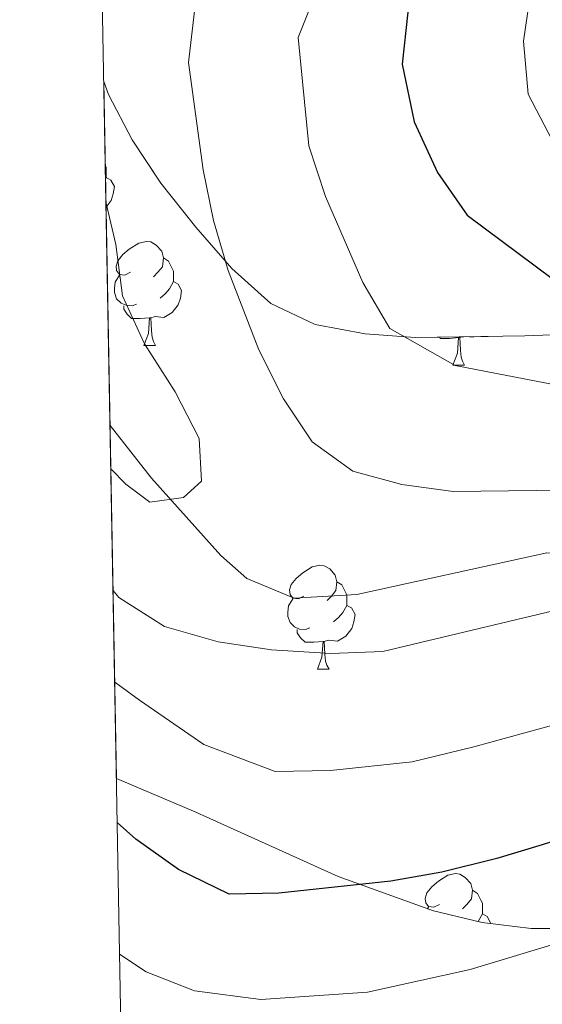
# Model space of a CAD drawing. Extents: x 622622 to 627131, y 789503 to 792555.
# Drawn here: x 623527 to 623577, y 791370 to 791465 of the extents above; entities that cross this region are included whole.
import ezdxf

# ---------------------------------------------------------------- set-up
doc = ezdxf.new("R2010")
doc.units = 0
doc.header["$MEASUREMENT"] = 0
doc.linetypes.add('DGN Style 3', pattern=[56.585466000000004, 40.41819, -16.167276])
for name, color, linetype in [('Nivel 11', 7, 'Continuous'), ('Nivel 35', 7, 'Continuous'), ('Nivel 36', 7, 'Continuous'), ('Nivel 4', 7, 'Continuous'), ('Nivel 49', 7, 'Continuous'), ('Nivel 5', 7, 'Continuous'), ('Nivel 57', 7, 'Continuous'), ('Nivel 61', 7, 'Continuous'), ('Nivel 63', 7, 'Continuous')]:
    doc.layers.add(name, color=color, linetype=linetype)
doc.linetypes.add('5zonar', pattern='A,-5,[1,dgnlstyle.shx,S=0.08,R=0,X=0,Y=0],-5', length=10)

msp = doc.modelspace()

# ---------------------------------------------------------------- linework, layer by layer
at = {"layer": 'Nivel 11', "color": 142, "linetype": 'DGN Style 3', "lineweight": 13}
msp.add_polyline3d([(623673.7420000001, 791441.8319999999, 220.586), (623669.2579999999, 791439.547, 220.219), (623651.497, 791430.3900000001, 219.811), (623643.578, 791426.2860000001, 219.258), (623639.247, 791423.9909999999, 218.568), (623622.182, 791414.7949999999, 214.585), (623616.629, 791412.1030000001, 213.945), (623611.673, 791410.994, 213.801), (623602.365, 791411.807, 213.613), (623577.3090000001, 791413.3289999999, 212.006), (623559.006, 791409.325, 212.006), (623552.977, 791408.953, 212.006), (623548.395, 791410.844, 211.924), (623545.889, 791413.0719999999, 211.834), (623539.21, 791420.5279999999, 211.353), (623535.227, 791425.6030000001, 210.619)], dxfattribs=at)
at = {"layer": 'Nivel 35', "color": 92, "linetype": '5zonar', "lineweight": 0, "ltscale": 0.5}
for points in [[(623534.6240000001, 791458.7390000001, 224.592), (623535.087, 791457.466, 224.592), (623537.3570000001, 791453.104, 224.592), (623540.131, 791448.95, 224.592), (623543.486, 791444.7069999999, 224.592), (623546.966, 791440.71, 224.7), (623550.73, 791437.362, 225.042), (623555.0050000001, 791435.3289999999, 225.623), (623559.794, 791434.4210000001, 226.637), (623564.611, 791434.061, 228.019), (623575.1780000001, 791434.227, 230.779), (623589.9569999999, 791434.781, 233.216), (623604.7609999999, 791435.9110000001, 235.49), (623616.263, 791437.6969999999, 237.099), (623621.0619999999, 791439.0989999999, 237.692), (623625.6939999999, 791440.9880000001, 238.288), (623630.0819999999, 791443.392, 238.949), (623634.554, 791446.635, 239.788), (623638.264, 791449.925, 240.629), (623645.229, 791456.9040000001, 242.635), (623652.362, 791463.389, 245.213), (623675.588, 791478.6680000001, 254.494)], [(623675.842, 791395.284, 254.231), (623671.048, 791394.1329999999, 252.957), (623666.4880000001, 791393.1370000001, 252.142), (623661.5560000001, 791392.314, 251.781), (623646.676, 791389.8090000001, 252.267), (623641.828, 791388.6810000001, 252.108), (623612.821, 791379.577, 246.761), (623580.6499999999, 791377.152, 240.059), (623575.817, 791377.128, 238.987), (623571.0719999999, 791377.7220000001, 237.825), (623566.3970000001, 791378.827, 236.601), (623557.1939999999, 791382.1510000001, 234.078), (623543.506, 791388.331, 230.522), (623535.8459999999, 791391.585, 229.026)]]:
    msp.add_polyline3d(points, dxfattribs=at)
at = {"layer": 'Nivel 36', "color": 92, "linetype": 'Continuous', "lineweight": 0, "flags": 128}
for points in [[(623534.771, 791450.659), (623534.8530000001, 791450.4950000001), (623534.8530000001, 791449.915), (623534.8530000001, 791449.49), (623534.794, 791449.381)], [(623534.8530000001, 791449.49), (623535.308, 791449.24), (623535.6529999999, 791448.625), (623535.5430000001, 791447.8999999999), (623535.3330000001, 791447.26), (623534.844, 791446.642)], [(623537.193, 791440.355), (623536.663, 791440.0900000001), (623536.1329999999, 791440.145), (623535.868, 791440.5150000001), (623535.8130000001, 791440.94), (623535.973, 791441.46), (623536.453, 791442.0549999999), (623537.088, 791442.585), (623537.9880000001, 791443.1699999999), (623538.733, 791443.3300000001), (623539.158, 791443.2749999999), (623539.6880000001, 791442.96), (623540.2180000001, 791442.375), (623540.378, 791441.7350000001), (623540.2679999999, 791440.885), (623539.8430000001, 791440.355), (623539.423, 791439.9299999999)], [(623540.378, 791441.7350000001), (623540.8530000001, 791441.4199999999), (623541.1680000001, 791440.78), (623541.328, 791440.46), (623541.328, 791439.8800000001), (623541.328, 791439.4550000001), (623540.9580000001, 791438.7650000001), (623540.538, 791438.2849999999), (623540.058, 791437.865)], [(623537.7779999999, 791437.2749999999), (623537.3530000001, 791437.115), (623536.7679999999, 791437.175), (623536.2930000001, 791437.385), (623535.868, 791437.81), (623535.6529999999, 791438.395), (623535.6529999999, 791438.815), (623535.7080000001, 791439.3999999999), (623536.1329999999, 791440.0900000001)], [(623541.328, 791439.4550000001), (623541.783, 791439.2050000001), (623542.128, 791438.5900000001), (623542.0179999999, 791437.865), (623541.808, 791437.2250000001), (623541.223, 791436.4850000001), (623540.4280000001, 791436.0050000001), (623539.578, 791436.1100000001), (623539.148, 791435.98)], [(623539.038, 791435.98), (623538.148, 791435.895), (623537.3030000001, 791435.895), (623536.878, 791436.325), (623536.558, 791436.8), (623536.558, 791437.115)], [(623538.493, 791433.2949999999), (623538.9280000001, 791434.4550000001), (623539.038, 791435.98), (623539.148, 791435.98), (623539.183, 791435.395), (623539.2180000001, 791434.71), (623539.288, 791434.095), (623539.4029999999, 791433.6950000001), (623539.618, 791433.2949999999)], [(623568.81, 791434.075), (623567.9199999999, 791433.99), (623567.075, 791433.99), (623566.9680000001, 791434.098)], [(623568.2649999999, 791431.3900000001), (623568.7, 791432.55), (623568.81, 791434.075), (623568.9199999999, 791434.075), (623568.9550000001, 791433.49), (623568.99, 791432.8049999999), (623569.06, 791432.19), (623569.175, 791431.79), (623569.3899999999, 791431.3900000001)], [(623569.1070000001, 791434.132), (623568.9199999999, 791434.075)], [(623570.283, 791434.1499999999), (623570.2, 791434.1000000001), (623569.8500000001, 791434.1429999999)], [(623538.493, 791433.2949999999), (623539.618, 791433.2949999999)], [(623568.2649999999, 791431.3900000001), (623569.3899999999, 791431.3900000001)], [(623553.906, 791409.1670000001), (623553.3759999999, 791408.902), (623552.8459999999, 791408.9569999999), (623552.581, 791409.327), (623552.5260000001, 791409.7520000001), (623552.686, 791410.2720000001), (623553.166, 791410.8670000001), (623553.801, 791411.3970000001), (623554.7010000001, 791411.9820000001), (623555.446, 791412.142), (623555.871, 791412.087), (623556.4010000001, 791411.7720000001), (623556.9310000001, 791411.1869999999), (623557.091, 791410.547), (623556.9809999999, 791409.6969999999), (623556.5560000001, 791409.1670000001), (623556.1359999999, 791408.7420000001)], [(623557.091, 791410.547), (623557.5660000001, 791410.2320000001), (623557.881, 791409.592), (623558.041, 791409.2720000001), (623558.041, 791408.692), (623558.041, 791408.267), (623557.6710000001, 791407.577), (623557.2509999999, 791407.0970000001), (623556.771, 791406.6769999999)], [(623554.4909999999, 791406.087), (623554.0660000001, 791405.9269999999), (623553.4809999999, 791405.987), (623553.006, 791406.1969999999), (623552.581, 791406.622), (623552.3659999999, 791407.2069999999), (623552.3659999999, 791407.6270000001), (623552.4210000001, 791408.212), (623552.8459999999, 791408.902)], [(623558.041, 791408.267), (623558.496, 791408.017), (623558.841, 791407.402), (623558.7309999999, 791406.6769999999), (623558.521, 791406.037), (623557.936, 791405.297), (623557.1410000001, 791404.817), (623556.291, 791404.922), (623555.861, 791404.7920000001)], [(623555.7509999999, 791404.7920000001), (623554.861, 791404.7069999999), (623554.0160000001, 791404.7069999999), (623553.591, 791405.1370000001), (623553.271, 791405.612), (623553.271, 791405.9269999999)], [(623555.206, 791402.1070000001), (623555.6410000001, 791403.267), (623555.7509999999, 791404.7920000001), (623555.861, 791404.7920000001), (623555.896, 791404.2069999999), (623555.9310000001, 791403.5220000001), (623556.0009999999, 791402.9070000001), (623556.1159999999, 791402.507), (623556.331, 791402.1070000001)], [(623555.206, 791402.1070000001), (623556.331, 791402.1070000001)], [(623566.9650000001, 791379.4580000001), (623566.435, 791379.193), (623565.905, 791379.2479999999), (623565.6399999999, 791379.618), (623565.585, 791380.0430000001), (623565.7450000001, 791380.5630000001), (623566.2250000001, 791381.158), (623566.8600000001, 791381.6880000001), (623567.76, 791382.273), (623568.5050000001, 791382.433), (623568.9299999999, 791382.378), (623569.46, 791382.0630000001), (623569.99, 791381.4780000001), (623570.1499999999, 791380.838), (623570.04, 791379.9880000001), (623569.615, 791379.4580000001), (623569.1950000001, 791379.033)], [(623570.1499999999, 791380.838), (623570.625, 791380.523), (623570.94, 791379.8829999999), (623571.1000000001, 791379.5630000001), (623571.1000000001, 791378.983), (623571.1000000001, 791378.558), (623570.73, 791377.868), (623570.683, 791377.814)], [(623565.81, 791379.0390000001), (623565.905, 791379.193)], [(623571.1000000001, 791378.558), (623571.5549999999, 791378.308), (623571.8999999999, 791377.693), (623571.889, 791377.6200000001)]]:
    msp.add_lwpolyline(points, dxfattribs=at)
at = {"layer": 'Nivel 4', "color": 25, "linetype": 'Continuous', "lineweight": 30, "elevation": 225, "flags": 128}
for points in [[(623563.913, 791465.396), (623563.379, 791460.415), (623564.541, 791454.8489999999), (623566.791, 791449.967), (623569.635, 791445.8530000001), (623577.94, 791439.6499999999), (623578.4850000001, 791439.358)], [(623681.837, 791440.79), (623673.131, 791435.003), (623665.524, 791428.233), (623659.033, 791420.469), (623647.9890000001, 791409.9820000001), (623643.4820000001, 791406.9909999999), (623633.845, 791401.9809999999), (623629.2609999999, 791399.78), (623624.496, 791398.2660000001), (623614.217, 791395.517), (623598.4040000001, 791392.0549999999), (623576.8489999999, 791385.212), (623572.5090000001, 791383.872), (623567.1939999999, 791382.575), (623562.271, 791381.7080000001), (623551.486, 791380.534), (623546.7, 791380.446), (623541.838, 791382.8160000001), (623537.7250000001, 791385.733), (623535.923, 791387.3470000001)]]:
    msp.add_lwpolyline(points, dxfattribs=at)
at = {"layer": 'Nivel 49', "color": 19, "linetype": 'Continuous', "lineweight": 0, "extrusion": (-0.001198491698616067, 0.06586212072738412, 0.9978280135729504), "elevation": 51603.95413732188, "flags": 128}
msp.add_lwpolyline([(-637831.1890973065, -778206.945895991), (-637831.1890973065, -778274.2572126919)], dxfattribs=at)
at = {"layer": 'Nivel 5', "color": 25, "linetype": 'Continuous', "lineweight": 0, "flags": 128}
for points, elevation in [([(623576.577, 791472.9610000001), (623575.071, 791462.618), (623575.5290000001, 791457.5150000001), (623577.8119999999, 791453.068), (623581.4169999999, 791448.7320000001), (623585.4510000001, 791445.783), (623589.902, 791443.1769999999), (623594.97, 791440.754), (623600.1200000001, 791438.7479999999), (623605.0700000001, 791438.051), (623611.131, 791437.801), (623616.3260000001, 791437.807), (623621.3019999999, 791438.3019999999), (623626.892, 791439.55), (623636.3360000001, 791443.4380000001), (623645.348, 791447.7139999999), (623659.355, 791455.04), (623673.5490000001, 791460.8929999999), (623678.8330000001, 791462.1780000001)], 230), ([(623578.1140000001, 791429.5009999999), (623568.486, 791431.389), (623562.173, 791434.9310000001), (623559.5959999999, 791439.3630000001), (623555.994, 791447.6470000001), (623554.378, 791452.5360000001), (623553.3700000001, 791462.969), (623556.2050000001, 791470.121)], 220), ([(623581.619, 791419.3870000001), (623568.2890000001, 791419.2509999999), (623563.3330000001, 791419.9180000001), (623558.6130000001, 791421.2050000001), (623554.712, 791424.0090000001), (623551.9480000001, 791428.1740000001), (623549.558, 791432.8729999999), (623546.6130000001, 791440.5349999999), (623545.1980000001, 791445.328), (623544.216, 791450.223), (623542.7949999999, 791460.5530000001), (623543.361, 791465.523)], 215), ([(623535.3030000001, 791421.4099999999), (623536.753, 791419.9450000001), (623539.068, 791418.2010000001), (623542.3019999999, 791418.6429999999), (623544.0279999999, 791420.237), (623543.8160000001, 791424.342), (623541.504, 791428.8260000001), (623538.5619999999, 791433.4709999999), (623536.422, 791438.071), (623535.773, 791443.0290000001), (623534.8360000001, 791447.132)], 210), ([(623674.2820000001, 791426.6840000001), (623667.013, 791419.3589999999), (623657.497, 791405.8870000001), (623653.8119999999, 791401.4610000001), (623649.8759999999, 791397.7110000001), (623645.6669999999, 791395.0160000001), (623641.186, 791392.79), (623635.5279999999, 791391.074), (623615.565, 791387.686), (623610.5860000001, 791386.3640000001), (623595.2180000001, 791381.7720000001), (623579.4990000001, 791376.0889999999), (623569.925, 791373.2), (623560.041, 791371.0190000001), (623549.7590000001, 791370.298), (623543.3670000001, 791371.146), (623538.6969999999, 791372.962), (623536.1540000001, 791374.663)], 230), ([(623535.517, 791409.69), (623536.064, 791409.0260000001), (623540.462, 791406.217), (623545.6540000001, 791404.7620000001), (623550.7930000001, 791403.99), (623556.506, 791403.6300000001), (623561.504, 791403.8289999999), (623580.0660000001, 791408.2579999999)], 215), ([(623535.6769999999, 791400.881), (623538.0590000001, 791399.142), (623544.2590000001, 791394.861), (623551.139, 791392.2620000001), (623556.4809999999, 791392.352), (623564.3489999999, 791393.202), (623570.288, 791394.6329999999), (623578.476, 791396.872)], 220)]:
    msp.add_lwpolyline(points, dxfattribs=dict(at, elevation=elevation))
at = {"layer": 'Nivel 57', "color": 92, "linetype": 'DGN Style 3', "lineweight": 0, "flags": 128}
msp.add_lwpolyline([(624487.577, 791207.362), (624482.4510000001, 791208.7039999999), (624474.8630000001, 791209.943), (624469.9890000001, 791210.253), (624465.087, 791209.9990000001), (624432.1030000001, 791205.196), (624412.2039999999, 791204.371), (624402.3019999999, 791203.504), (624397.706, 791201.645), (624393.652, 791198.669), (624389.483, 791196.102), (624378.5120000001, 791192.004), (624373.622, 791190.834), (624368.7050000001, 791190.3319999999), (624363.8319999999, 791190.7209999999), (624359.0760000001, 791192.226), (624357.4439999999, 791193.0760000001), (624352.2930000001, 791196.862), (624348.533, 791201.3289999999), (624348.432, 791204.9780000001), (624351.8049999999, 791207.675), (624357.0860000001, 791210.9199999999), (624365.656, 791215.9450000001), (624378.5349999999, 791223.388), (624386.8630000001, 791228.4809999999), (624393.756, 791234.375), (624397.71, 791237.139), (624412.5160000001, 791244.456), (624431.1030000001, 791253.4010000001), (624435.213, 791254.6059999999), (624449.8659999999, 791255.7380000001), (624465.6669999999, 791258.368), (624472.4269999999, 791259.888), (624477.1540000001, 791261.4240000001), (624486.227, 791265.504), (624496.2320000001, 791271.047), (624500.158, 791273.7990000001), (624511.175, 791282.8770000001), (624515.4070000001, 791285.642), (624518.5290000001, 791287.3260000001), (624523.132, 791289.473), (624532.4469999999, 791292.837), (624537.128, 791294.1470000001), (624544.6499999999, 791295.7390000001), (624549.4280000001, 791295.4040000001), (624554.176, 791292.935), (624557.05, 791289.1640000001), (624557.5930000001, 791284.574), (624555.1969999999, 791280.5689999999), (624547.5160000001, 791273.138), (624544.949, 791268.743), (624542.665, 791260.3759999999), (624541.77, 791255.452), (624541.436, 791250.507), (624541.852, 791241.1710000001), (624543.03, 791236.2690000001), (624548.513, 791222.1130000001), (624553.382, 791209.078), (624557.453, 791200.1000000001), (624560.0889999999, 791195.7579999999), (624562.1769999999, 791194.0160000001), (624567.3970000001, 791193.557), (624572.422, 791195.3659999999), (624576.648, 791198.6059999999), (624579.406, 791202.6470000001), (624580.193, 791204.619), (624581.425, 791209.672), (624581.5279999999, 791214.7450000001), (624580.352, 791219.5320000001), (624575.682, 791229.355), (624570.281, 791243.3770000001), (624565.2919999999, 791257.49), (624563.591, 791262.2650000001), (624562.24, 791267.25), (624562.1570000001, 791272.2), (624564.2390000001, 791276.9280000001), (624567.686, 791280.983), (624571.5220000001, 791284.5819999999), (624575.577, 791287.6130000001), (624579.8219999999, 791290.1470000001), (624584.2280000001, 791292.2550000001), (624593.4070000001, 791295.4820000001), (624602.879, 791297.868), (624618.2679999999, 791301.118), (624642.185, 791303.6810000001), (624651.683, 791305.0590000001), (624667.4029999999, 791308.993), (624680.719, 791313.537), (624689.4580000001, 791317.692), (624693.8219999999, 791320.2450000001), (624701.869, 791325.9099999999), (624709.8700000001, 791333.0079999999), (624713.1300000001, 791336.7550000001), (624715.6429999999, 791340.5490000001), (624717.219, 791344.328), (624716.284, 791348.5789999999), (624712.5190000001, 791352.014), (624710.747, 791352.3630000001), (624706.435, 791352.8400000001), (624702.119, 791352.8910000001), (624684.598, 791351.456), (624680.1000000001, 791351.3400000001), (624659.5460000001, 791351.6329999999), (624645.8160000001, 791351.8030000001), (624641.169, 791351.827), (624636.993, 791351.703), (624632.1059999999, 791350.99), (624624.531, 791348.5730000001), (624619.8870000001, 791346.6130000001), (624601.7450000001, 791337.6300000001), (624592.8910000001, 791333.9580000001), (624590.658, 791333.1869999999), (624582.8300000001, 791330.4170000001), (624578.7209999999, 791329.122), (624570.723, 791327.2320000001), (624555.908, 791324.6470000001), (624546.3330000001, 791322.577), (624540.693, 791320.7679999999), (624536.4979999999, 791318.8840000001), (624528.2949999999, 791314.0420000001), (624516.2860000001, 791305.7690000001), (624513.642, 791303.744), (624510.02, 791300.3260000001), (624502.8759999999, 791293.121), (624498.976, 791290.047), (624494.605, 791287.804), (624492.135, 791287.176), (624487.244, 791287.0619999999), (624482.2860000001, 791287.548), (624477.3829999999, 791288.129), (624462.5050000001, 791290.429), (624457.5660000001, 791290.926), (624451.4839999999, 791291.2380000001), (624446.618, 791291.101), (624441.925, 791290.3049999999), (624437.507, 791288.5630000001), (624423.4180000001, 791279.837), (624412.2520000001, 791273.473), (624405.952, 791269.898), (624401.79, 791267.524), (624393.5460000001, 791263.267), (624389.4169999999, 791261.6159999999), (624385.7949999999, 791262.4029999999), (624381.5419999999, 791265.993), (624379.4380000001, 791269.031), (624379.27, 791273.1980000001), (624381.2409999999, 791277.5530000001), (624384.69, 791281.8800000001), (624388.956, 791285.9639999999), (624393.3759999999, 791289.591), (624396.267, 791291.717), (624400.561, 791294.4240000001), (624404.9240000001, 791296.629), (624409.4099999999, 791298.3570000001), (624413.7280000001, 791299.084), (624422.956, 791298.7320000001), (624427.5519999999, 791299.3829999999), (624433.111, 791301.0889999999), (624437.898, 791303.514), (624440.358, 791307.433), (624440.7339999999, 791314.3840000001), (624440.798, 791328.996), (624441.44, 791348.97), (624441.209, 791351.8600000001), (624438.3630000001, 791361.588), (624437.8400000001, 791366.497), (624438.564, 791371.27), (624439.9720000001, 791375.919), (624442.0079999999, 791380.398), (624444.619, 791384.663), (624447.7490000001, 791388.6699999999), (624457.145, 791398.6259999999), (624467.2620000001, 791408.1440000001), (624479.9099999999, 791419.4680000001), (624496.7579999999, 791433.7990000001), (624505.1089999999, 791439.52), (624520.97, 791448.202), (624530.027, 791454.1969999999), (624538.087, 791460.5220000001), (624541.8870000001, 791464.0830000001), (624545.1669999999, 791467.9140000001), (624547.6499999999, 791472.0190000001), (624549.0630000001, 791476.4010000001), (624549.105, 791481.929), (624548.006, 791486.6130000001), (624546.19, 791491.3400000001), (624539.378, 791505.3900000001), (624535.003, 791515.8559999999), (624532.7779999999, 791520.2590000001), (624529.896, 791524.6529999999), (624523.865, 791532.709), (624519.8530000001, 791536.2150000001), (624516.037, 791536.04), (624513.538, 791533.9839999999), (624509.979, 791530.685), (624501.9040000001, 791523.2650000001), (624495.524, 791517.1499999999), (624489.966, 791510.8489999999), (624488.1270000001, 791508.1540000001), (624482.7339999999, 791497.064), (624480.604, 791493.1400000001), (624477.47, 791487.8859999999), (624464.7050000001, 791467.6570000001), (624458.095, 791456.2760000001), (624454.3910000001, 791447.771), (624449.763, 791434.852), (624446.3200000001, 791426.263), (624444.1229999999, 791421.737), (624441.807, 791417.4880000001), (624436.5530000001, 791409.033), (624430.6359999999, 791400.639), (624426.6939999999, 791397.8470000001), (624421.3119999999, 791397.0220000001), (624409.5290000001, 791397.3840000001), (624404.69, 791396.507), (624401.5930000001, 791393.548), (624397.3319999999, 791383.5249999999), (624393.5549999999, 791374.5700000001), (624386.324, 791358.3319999999), (624382.3970000001, 791349.6880000001), (624380.1399999999, 791346.024), (624376.794, 791342.2760000001), (624369.487, 791335.06), (624366.565, 791331.196), (624365.828, 791327.574), (624367.915, 791316.584), (624366.308, 791312.3800000001), (624363.0249999999, 791309.689), (624355.46, 791303.7220000001), (624341.237, 791292.8060000001), (624337.4680000001, 791289.503), (624333.4720000001, 791285.3870000001), (624332.8910000001, 791281.017), (624337.318, 791271.56), (624339.3160000001, 791262.648), (624339.5460000001, 791257.9839999999), (624338.085, 791252.716), (624335.406, 791248.4180000001), (624331.7039999999, 791244.4880000001), (624327.2509999999, 791241.0560000001), (624322.321, 791238.25), (624317.19, 791236.2), (624312.131, 791235.0349999999), (624299.575, 791233.369), (624294.665, 791232.7250000001), (624263.4580000001, 791228.483), (624239.3899999999, 791223.7920000001), (624230.588, 791222.977), (624225.7660000001, 791223.0360000001), (624220.986, 791223.517), (624216.2779999999, 791224.469), (624211.6710000001, 791225.942), (624207.1939999999, 791227.987), (624203.935, 791229.7960000001), (624199.639, 791232.372), (624187.0220000001, 791240.588), (624182.8289999999, 791243.2920000001), (624178.604, 791245.8800000001), (624151.712, 791260.6680000001), (624142.163, 791266.2390000001), (624138.7820000001, 791269.6939999999), (624136.3, 791274.0789999999), (624130.983, 791289.2890000001), (624128.834, 791293.8670000001), (624125.953, 791297.6089999999), (624122.0149999999, 791300.1640000001), (624113.507, 791303.3119999999), (624104.091, 791306.28), (624094.5260000001, 791308.935), (624080.727, 791312.5449999999), (624066.2039999999, 791316.2050000001), (624056.4469999999, 791318.26), (624052.0800000001, 791318.9269999999), (624041.9809999999, 791319.6470000001), (624036.9750000001, 791319.723), (624032.0930000001, 791319.7), (624025.767, 791319.473), (623997.1200000001, 791317.0260000001), (623989.0830000001, 791315.9780000001), (623984.2649999999, 791316.209), (623979.5730000001, 791318.6070000001), (623974.433, 791323.9539999999), (623971.5549999999, 791328.23), (623969.2860000001, 791332.6329999999), (623963.6799999999, 791346.0160000001), (623961.399, 791350.338), (623943.905, 791377.9199999999), (623936.2350000001, 791390.6810000001), (623935.531, 791392.5719999999), (623935.8740000001, 791397.558), (623937.9380000001, 791402.392), (623941.321, 791408.247), (623946.513, 791416.348), (623952.021, 791423.896), (623961.024, 791434.3389999999), (623971.314, 791444.1089999999), (623978.618, 791449.942), (623986.163, 791455.2209999999), (624005.676, 791467.0460000001), (624007.283, 791467.8260000001), (624011.9450000001, 791469.1000000001), (624021.7990000001, 791471.0700000001), (624025.979, 791473.3060000001), (624027.986, 791475.76), (624029.4280000001, 791480.5800000001), (624029.3859999999, 791486.155), (624028.2649999999, 791491.76), (624026.466, 791496.6680000001), (624024.96, 791500.0989999999), (624022.788, 791504.9199999999), (624020.175, 791509.3260000001), (624016.835, 791512.5660000001), (624012.486, 791513.892), (624009.354, 791513.956), (623969.672, 791513.9739999999), (623943.47, 791514.4310000001), (623938.5290000001, 791514.2990000001), (623935.24, 791512.8859999999), (623933.892, 791509.0830000001), (623934.0149999999, 791503.7420000001), (623935.0819999999, 791491.8360000001), (623934.233, 791486.966), (623929.31, 791475.4610000001), (623925.4650000001, 791467.365), (623920.969, 791459.642), (623915.271, 791452.281), (623912.1540000001, 791449.125), (623905.4550000001, 791443.7779999999), (623897.9880000001, 791439.3589999999), (623889.571, 791435.44), (623880.5390000001, 791431.976), (623871.3630000001, 791429.1799999999), (623862.067, 791427.0109999999), (623852.6769999999, 791425.429), (623846.1810000001, 791424.662), (623836.4410000001, 791424.314), (623831.4839999999, 791424.817), (623826.5160000001, 791425.9909999999), (623821.5730000001, 791427.9990000001), (623816.6910000001, 791431.006), (623813.709, 791433.2650000001), (623805.1440000001, 791440.7390000001), (623801.567, 791444.5549999999), (623798.5830000001, 791448.372), (623796.2860000001, 791452.1499999999), (623794.7679999999, 791455.848), (623794.699, 791457.7350000001), (623796.899, 791461.3049999999), (623810.338, 791471.99), (623812.842, 791475.6840000001), (623814.408, 791482.4550000001), (623814.94, 791487.76), (623814.692, 791493.1270000001), (623813.3500000001, 791498.074), (623811.1540000001, 791502.906), (623808.743, 791507.5490000001), (623805.9510000001, 791511.929), (623802.6869999999, 791515.8), (623798.861, 791518.916), (623794.385, 791521.031), (623787.4210000001, 791522.95), (623767.9839999999, 791527.2930000001), (623735.6869999999, 791536.351), (623730.038, 791537.1170000001), (623725.1810000001, 791536.996), (623720.308, 791536.25), (623715.426, 791534.9709999999), (623710.5449999999, 791533.246), (623700.815, 791528.815), (623694.598, 791525.4809999999), (623690.1669999999, 791522.8060000001), (623686.0889999999, 791520.004), (623682.453, 791517.0719999999), (623679.348, 791514.006), (623676.5590000001, 791510.3219999999), (623675.006, 791507.1570000001), (623674.227, 791503.9369999999), (623674.037, 791500.3670000001), (623674.2509999999, 791496.1540000001), (623675.588, 791478.6680000001), (623652.362, 791463.389), (623645.229, 791456.9040000001), (623638.264, 791449.925), (623634.554, 791446.635), (623630.0819999999, 791443.392), (623625.6939999999, 791440.9880000001), (623621.0619999999, 791439.0989999999), (623616.263, 791437.6969999999), (623604.7609999999, 791435.9110000001), (623589.9569999999, 791434.781), (623575.1780000001, 791434.227), (623564.611, 791434.061), (623559.794, 791434.4210000001), (623555.0050000001, 791435.3289999999), (623550.73, 791437.362), (623546.966, 791440.71), (623543.486, 791444.7069999999), (623540.131, 791448.95), (623537.3570000001, 791453.104), (623535.087, 791457.466), (623534.6240000001, 791458.7390000001), (623535.8459999999, 791391.585), (623543.506, 791388.331), (623557.1939999999, 791382.1510000001), (623566.3970000001, 791378.827), (623571.0719999999, 791377.7220000001), (623575.817, 791377.128), (623580.6499999999, 791377.152), (623612.821, 791379.577), (623641.828, 791388.6810000001), (623646.676, 791389.8090000001), (623661.5560000001, 791392.314), (623666.4880000001, 791393.1370000001), (623671.048, 791394.1329999999), (623675.842, 791395.284), (623680.5660000001, 791396.061), (623685.2209999999, 791395.99), (623689.81, 791394.595), (623693.212, 791392.297), (623695.7590000001, 791388.9909999999), (623697.209, 791385.138), (623697.871, 791380.9469999999), (623698.05, 791376.6270000001), (623698.0560000001, 791372.3870000001), (623697.9040000001, 791370.9550000001), (623695.979, 791366.76), (623685.6529999999, 791354.057), (623684.03, 791349.9010000001), (623684.986, 791345.844), (623689.808, 791339.1969999999), (623692.835, 791335.679), (623698.6799999999, 791329.814), (623704.774, 791323.9439999999), (623717.169, 791313.1200000001), (623723.9820000001, 791308.1980000001), (623727.656, 791305.8659999999), (623731.0090000001, 791303.896), (623739.3940000001, 791299.3360000001), (623752.611, 791292.548), (623761.108, 791288.075), (623769.406, 791283.4990000001), (623785.3260000001, 791274.685), (623793.588, 791270.263), (623797.3970000001, 791268.2309999999), (623801.7180000001, 791265.868), (623810.456, 791261.0009999999), (623814.8300000001, 791258.574), (623819.1780000001, 791256.2010000001), (623823.6910000001, 791254.1070000001), (623840.5, 791248.8119999999), (623844.6669999999, 791247.0009999999), (623848.8289999999, 791243.9450000001), (623852.8899999999, 791239.2110000001), (623855.7239999999, 791233.9170000001), (623856.369, 791229.0970000001), (623853.8659999999, 791225.7860000001), (623848.243, 791223.6089999999), (623844.389, 791222.844), (623846.7509999999, 791218.1699999999), (623849.4480000001, 791213.922), (623851.2479999999, 791212.77), (623867.0860000001, 791206.642), (623882.0160000001, 791199.771), (623913.6070000001, 791184.2579999999), (623921.811, 791180.203), (623930.378, 791175.827), (623943.1370000001, 791169.22), (623964.771, 791158.513), (623973.7649999999, 791154.4839999999), (623985.2339999999, 791149.8659999999), (623994.8189999999, 791147.0260000001), (624004.521, 791145.05), (624019.1910000001, 791142.919), (624033.868, 791140.7039999999), (624041.9140000001, 791139.5519999999), (624056.7320000001, 791137.7690000001), (624061.605, 791136.8360000001), (624066.408, 791135.5430000001), (624070.3090000001, 791133.8800000001), (624074.5260000001, 791131.2280000001), (624082.5819999999, 791125.0830000001), (624088.5619999999, 791121.355), (624113.959, 791107.267), (624136, 791095.4750000001), (624138.1799999999, 791094.3800000001), (624143.1529999999, 791092.5549999999), (624148.2239999999, 791092.253), (624152.885, 791094.5290000001), (624155.577, 791098.145), (624156.7390000001, 791102.487), (624157.1799999999, 791107.0619999999), (624156.601, 791111.5490000001), (624153.6780000001, 791120.578), (624154.1969999999, 791125.044), (624155.3729999999, 791127.486), (624157.939, 791131.5109999999), (624161.0460000001, 791135.185), (624164.605, 791138.5360000001), (624168.5260000001, 791141.5900000001), (624177.094, 791146.926), (624180.321, 791148.365), (624185.3289999999, 791149.5689999999), (624190.4639999999, 791149.783), (624195.3940000001, 791149.0460000001), (624199.787, 791147.398), (624200.767, 791146.869), (624204.3800000001, 791144.4979999999), (624207.3899999999, 791141.5719999999), (624209.7150000001, 791137.875), (624213.294, 791129.4890000001), (624216.223, 791121.1529999999), (624218.6699999999, 791112.763), (624220.213, 791105.781), (624254.2790000001, 791120.76), (624258.8970000001, 791122.6140000001), (624268.399, 791125.4739999999), (624273.2579999999, 791126.53), (624281.3770000001, 791127.81), (624296.335, 791128.7209999999), (624301.9380000001, 791129.5719999999), (624306.869, 791130.2590000001), (624321.94, 791130.5900000001), (624321.922, 791130.8800000001), (624321.649, 791136.2690000001), (624321.656, 791142.135), (624322.23, 791147.936), (624323.659, 791153.1329999999), (624326.2309999999, 791157.185), (624330.2339999999, 791159.5530000001), (624336.9169999999, 791161.0930000001), (624352.5789999999, 791163.8700000001), (624367.0819999999, 791166.4110000001), (624379.9110000001, 791168.631), (624390.067, 791170.0390000001), (624395.0220000001, 791170.2930000001), (624399.771, 791170.0660000001), (624404.22, 791169.223), (624408.2779999999, 791167.6270000001), (624411.8500000001, 791165.1429999999), (624415.712, 791161.2139999999), (624421.658, 791153.6170000001), (624432.95, 791137.264), (624436.977, 791132.179), (624442.8659999999, 791125.05), (624457.662, 791107.473), (624463.7080000001, 791100.5959999999), (624468.45, 791095.426), (624471.9439999999, 791092.0320000001), (624479.9240000001, 791085.5619999999), (624484.3060000001, 791082.672), (624488.879, 791080.1359999999), (624493.591, 791078.0460000001), (624498.392, 791076.497), (624503.2280000001, 791075.581), (624510.9310000001, 791075.1499999999), (624520.6980000001, 791075.202), (624528.851, 791074.916), (624538.8770000001, 791074.5279999999), (624548.913, 791073.9709999999), (624558.746, 791072.844), (624563.237, 791071.953), (624567.73, 791070.746), (624580.7380000001, 791066.2010000001), (624585.1880000001, 791064.6370000001), (624588.858, 791063.4029999999), (624593.4820000001, 791061.8470000001), (624598.1610000001, 791060.2650000001), (624612.3840000001, 791055.311), (624621.882, 791051.7990000001), (624626.594, 791049.967), (624631.263, 791048.081), (624635.9380000001, 791045.9340000001), (624640.4169999999, 791043.2820000001), (624644.014, 791040.193), (624646.095, 791036.7139999999), (624646.4169999999, 791035.513), (624646.959, 791031.7139999999), (624646.9269999999, 791027.7650000001), (624645.675, 791019.496), (624643.73, 791010.8740000001), (624642.831, 791006.483), (624642.283, 791003.078), (624641.0719999999, 790993.033), (624639.561, 790982.689), (624638.423, 790977.7949999999), (624636.888, 790973.294), (624634.8470000001, 790969.3430000001), (624633.355, 790967.2749999999), (624630.3119999999, 790963.9950000001), (624626.773, 790960.949), (624618.841, 790955.227), (624614.767, 790952.3840000001), (624603.5179999999, 790944.3470000001), (624594.605, 790939.3160000001), (624589.1470000001, 790937.382), (624584.209, 790936.4839999999), (624581.2110000001, 790936.3600000001), (624607.3360000001, 790927.8219999999), (624612.1640000001, 790926.7039999999), (624617.1270000001, 790926.2760000001), (624622.172, 790926.2720000001), (624632.2949999999, 790926.48), (624653.9169999999, 790925.8260000001), (624657.3289999999, 790925.618), (624662.138, 790924.588), (624666.6740000001, 790922.523), (624671.0549999999, 790919.8729999999), (624679.963, 790914.1769999999), (624688.138, 790908.3870000001), (624698.73, 790899.8840000001), (624701.5190000001, 790895.8870000001), (624703.952, 790891.5490000001), (624706.078, 790889.658), (624710.7609999999, 790887.2420000001), (624715.531, 790885.449), (624720.3729999999, 790884.2050000001), (624725.27, 790883.4340000001), (624730.206, 790883.061), (624745.727, 790882.757), (624758.111, 790882.956), (624763.0160000001, 790882.4210000001), (624777.422, 790878.166), (624780.277, 790877.5789999999), (624785.5959999999, 790876.6799999999), (624790.8770000001, 790876.9480000001), (624793.8659999999, 790879.159), (624796.084, 790883.8470000001), (624798.0900000001, 790893.456), (624799.925, 790903.2930000001), (624801.7150000001, 790907.2150000001), (624805.284, 790910.908), (624809.71, 790913.1100000001), (624814.737, 790914.185), (624820.111, 790914.496), (624830.8759999999, 790914.2820000001), (624834.648, 790914.3870000001), (624844.146, 790915.135), (624853.6429999999, 790915.7779999999), (624863.085, 790915.908), (624871.686, 790915.311), (624904.7679999999, 790911.304), (624909.5050000001, 790910.9469999999), (624919.4010000001, 790910.523), (624923.598, 790910.399), (624928.3119999999, 790910.1329999999), (624932.2579999999, 790910.9890000001), (624933.919, 790913.2080000001), (624940.1370000001, 790930.4099999999), (624939.656, 790930.6059999999), (624937.9809999999, 790934.649), (624936.567, 790940.6410000001), (624934.5419999999, 790946.5160000001), (624931.037, 790950.2050000001), (624875.828, 790972.6699999999), (624871.183, 790974.2579999999), (624868.3759999999, 790974.817), (624863.737, 790974.6780000001), (624859.104, 790973.645), (624849.8470000001, 790970.896), (624837.4110000001, 790967.538), (624832.648, 790966.6740000001), (624822.554, 790965.297), (624817.8740000001, 790964.3929999999), (624814.983, 790963.2339999999), (624811.4909999999, 790960.5279999999), (624805.281, 790953.5490000001), (624801.8630000001, 790950.453), (624797.773, 790948.4070000001), (624791.1499999999, 790946.8470000001), (624781.818, 790945.6229999999), (624772.396, 790945.051), (624762.5349999999, 790944.395), (624747.4140000001, 790942.5), (624742.4210000001, 790942.5989999999), (624737.5819999999, 790943.5190000001), (624732.976, 790945.533), (624728.6799999999, 790948.915), (624726.9199999999, 790950.9310000001), (624724.388, 790955.381), (624723.1229999999, 790960.0719999999), (624722.7450000001, 790964.9380000001), (624723.145, 790974.936), (624723.03, 790984.139), (624722.962, 790994.1000000001), (624722.7649999999, 791009.023), (624722.217, 791016.6969999999), (624720.967, 791026.5120000001), (624718.183, 791041.1130000001), (624715.3670000001, 791052.6570000001), (624712.301, 791061.926), (624710.435, 791066.3770000001), (624706, 791075.0430000001), (624700.581, 791083.578), (624696.987, 791087.9340000001), (624693.1240000001, 791091.074), (624688.7080000001, 791093.061), (624686.2509999999, 791093.557), (624681.135, 791093.77), (624675.983, 791093.3360000001), (624671.2010000001, 791092.6969999999), (624668.8030000001, 791092.1810000001), (624660.0549999999, 791089.024), (624655.7209999999, 791088.483), (624652.1540000001, 791089.4369999999), (624647.9820000001, 791092.132), (624643.888, 791096.021), (624641.7679999999, 791098.3360000001), (624638.435, 791102.7390000001), (624636.7649999999, 791107.1440000001), (624637.729, 791111.4610000001), (624640.233, 791115.5360000001), (624645.4680000001, 791124.017), (624650.5490000001, 791132.148), (624666.202, 791156.6799999999), (624670.331, 791163.091), (624673.078, 791167.0689999999), (624679.334, 791174.7930000001), (624684.908, 791180.1939999999), (624689.223, 791183.007), (624693.8090000001, 791184.96), (624698.5419999999, 791186.1740000001), (624703.2990000001, 791186.7720000001), (624707.1610000001, 791186.7490000001), (624712.165, 791185.9040000001), (624716.976, 791184.138), (624719.023, 791183.0420000001), (624722.6769999999, 791180.469), (624725.871, 791177.5120000001), (624728.0549999999, 791174.3319999999), (624729.979, 791170.4340000001), (624732.902, 791166.9550000001), (624738.7490000001, 791163.283), (624743.1980000001, 791161.2849999999), (624747.814, 791159.7420000001), (624759.5519999999, 791157.3300000001), (624774.348, 791155.656), (624784.0970000001, 791155.558), (624793.4439999999, 791156.538), (624797.844, 791157.3459999999), (624802.118, 791158.2039999999), (624818.6599999999, 791162.345), (624822.916, 791163.6240000001), (624827.3230000001, 791165.027), (624833.757, 791167.1140000001), (624852.29, 791173.0619999999), (624861.4750000001, 791176.031), (624870.1939999999, 791178.899), (624902.9750000001, 791189.557), (624907.565, 791190.4809999999), (624916.9739999999, 791191.1950000001), (624930.9029999999, 791190.533), (624934.486, 791190.04), (624938.5460000001, 791189.1000000001), (624946.381, 791186.9040000001), (624950.8829999999, 791186.017), (624955.4839999999, 791185.976), (624965.398, 791186.838), (624969.9070000001, 791186.48), (624972.615, 791185.6710000001), (624976.0860000001, 791183.9010000001), (624979.0120000001, 791181.4510000001), (624981.4240000001, 791178.344), (624983.3559999999, 791174.6030000001), (624984.8400000001, 791170.2490000001), (624987.1329999999, 791160.477), (624987.838, 791155.7080000001), (624988.162, 791150.858), (624988.423, 791138.294), (624988.6799999999, 791125.923), (624989.051, 791108.959), (624990.2010000001, 791094.003), (624991.504, 791079.0460000001), (624991.706, 791073.9720000001), (624991.649, 791071.581), (625000.649, 791082.821), (625021.9990000001, 791105.8900000001), (625015.571, 791111.8729999999), (625008.888, 791119.165), (625005.6130000001, 791124.3389999999), (625004.8130000001, 791129.034), (625005.416, 791134.2550000001), (625006.8970000001, 791139.5530000001), (625008.7309999999, 791144.4839999999), (625010.581, 791149.0630000001), (625012.6159999999, 791153.422), (625015.0590000001, 791157.2509999999), (625018.1300000001, 791160.2390000001), (625019.5819999999, 791161.182), (625023.3899999999, 791162.9750000001), (625027.7749999999, 791164.331), (625030.5530000001, 791165.0290000001), (625035.453, 791166.159), (625045.294, 791168.4010000001), (625050.0430000001, 791169.659), (625086.7579999999, 791182.0989999999), (625092.574, 791183.193), (625095.3090000001, 791183.2209999999), (625105.1880000001, 791182.3400000001), (625120.9439999999, 791179.578), (625130.646, 791177.1740000001), (625133.98, 791176.05), (625138.402, 791173.76), (625142.4580000001, 791170.608), (625144.1980000001, 791168.54), (625146.2150000001, 791163.587), (625146.564, 791158.044), (625145.412, 791152.672), (625142.9240000001, 791148.2390000001), (625139.8929999999, 791145.284), (625210.354, 791104.686), (625247.223, 791082.618), (625253.493, 791078.888), (625257.9780000001, 791076.4110000001), (625261.354, 791075.159), (625265.1170000001, 791078.3859999999), (625270.783, 791089.6259999999), (625277.773, 791101.182), (625280.885, 791105.084), (625282.1170000001, 791106.078), (625286.409, 791107.0689999999), (625290.7520000001, 791105.4199999999), (625295.084, 791103.1359999999), (625299.388, 791101.0390000001), (625307.648, 791096.3530000001), (625311.8019999999, 791093.9909999999), (625316.0590000001, 791091.7890000001), (625320.4839999999, 791089.875), (625325.1429999999, 791088.379), (625356.1540000001, 791081.003), (625356.273, 791082.851), (625356.95, 791087.788), (625362.611, 791114.9010000001), (625364.7660000001, 791124.9110000001), (625365.4110000001, 791129.946), (625365.3570000001, 791134.936), (625364.3, 791139.834), (625363.56, 791141.436), (625360.2949999999, 791145.03), (625346.6540000001, 791156.1200000001), (625342.784, 791158.9439999999), (625338.7930000001, 791161.3589999999), (625334.6240000001, 791163.217), (625328.02, 791165.182), (625323.5560000001, 791166.163), (625314.469, 791167.689), (625305.311, 791169.094), (625297.7649999999, 791169.771), (625283.0009999999, 791170.277), (625278.155, 791170.9920000001), (625273.46, 791172.324), (625271.388, 791173.3119999999), (625267.5109999999, 791176.537), (625264.4809999999, 791180.8670000001), (625262.4070000001, 791185.8130000001), (625261.398, 791190.8840000001), (625260.9979999999, 791199.9539999999), (625261.058, 791204.9539999999), (625261.547, 791214.888), (625262.6499999999, 791226.7990000001), (625262.3019999999, 791236.591), (625261.6089999999, 791241.4610000001), (625259.19, 791251.159), (625255.4029999999, 791260.8160000001), (625253.888, 791263.756), (625251.158, 791267.8670000001), (625247.969, 791271.5120000001), (625244.2990000001, 791274.8430000001), (625240.1259999999, 791278.0120000001), (625237.521, 791279.729), (625233.0009999999, 791282.193), (625228.423, 791284.1799999999), (625223.807, 791285.8360000001), (625219.176, 791287.3060000001), (625213.2339999999, 791288.9890000001), (625208.085, 791289.953), (625202.977, 791290.081), (625198.1640000001, 791288.949), (625193.2720000001, 791285.449), (625191.3840000001, 791280.966), (625191.4140000001, 791275.8800000001), (625191.986, 791270.71), (625191.6200000001, 791265.564), (625190.585, 791261.2280000001), (625189.591, 791256.9170000001), (625187.024, 791248.4850000001), (625185.104, 791244.4180000001), (625182.527, 791240.4890000001), (625178.851, 791237.0860000001), (625174.206, 791235.1259999999), (625168.1000000001, 791234.378), (625163.196, 791234.2490000001), (625161.7890000001, 791234.2590000001), (625152.547, 791234.3119999999), (625129.453, 791234.844), (625106.52, 791236.412), (625090.4610000001, 791237.408), (625080.7250000001, 791237.649), (625065.8389999999, 791237.7239999999), (625056.091, 791237.8589999999), (625048.6370000001, 791238.9240000001), (625039.119, 791241.388), (625034.3700000001, 791242.297), (625029.622, 791242.533), (625024.875, 791241.7509999999), (625021.7520000001, 791240.7890000001), (625007.632, 791235.8500000001), (625002.9780000001, 791234.1599999999), (624998.0889999999, 791232.315), (624990.074, 791228.919), (624971.4990000001, 791220.4180000001), (624967.4480000001, 791218.754), (624958.9269999999, 791215.8019999999), (624954.3659999999, 791214.787), (624945.148, 791213.746), (624917.247, 791213.8049999999), (624908.057, 791213.1329999999), (624903.5149999999, 791212.372), (624892.814, 791209.2479999999), (624866.0630000001, 791199.229), (624852.659, 791194.7080000001), (624809.1000000001, 791182.69), (624799.6429999999, 791180.358), (624784.808, 791177.3589999999), (624775.206, 791175.95), (624770.6780000001, 791175.4890000001), (624767.0190000001, 791175.51), (624763.28, 791176.2550000001), (624756.416, 791179.237), (624752.915, 791181.0590000001), (624749.1200000001, 791182.825), (624741.2620000001, 791186.953), (624732.9450000001, 791192.26), (624724.4140000001, 791197.352), (624720.065, 791199.415), (624715.6610000001, 791200.94), (624711.756, 791201.72), (624706.7380000001, 791202.064), (624701.497, 791201.7949999999), (624696.22, 791200.936), (624691.0959999999, 791199.51), (624686.311, 791197.541), (624682.0530000001, 791195.0519999999), (624677.5719999999, 791191.81), (624666.6229999999, 791183.28), (624662.898, 791180.3829999999), (624651.054, 791170.9920000001), (624643.108, 791165.0519999999), (624641.3559999999, 791163.962), (624636.7069999999, 791162.0590000001), (624631.672, 791161.0660000001), (624626.4850000001, 791160.8189999999), (624621.3759999999, 791161.1529999999), (624616.578, 791161.905), (624614.2690000001, 791162.584), (624609.8970000001, 791164.8659999999), (624601.317, 791170.587), (624595.8090000001, 791172.8219999999), (624585.416, 791175.2), (624579.9099999999, 791175.858), (624574.5989999999, 791175.807), (624569.783, 791174.784), (624565.7609999999, 791172.524), (624562.4210000001, 791169.521), (624555.7660000001, 791162.7309999999), (624546.23, 791152.979), (624539.764, 791146.7720000001), (624536.5160000001, 791144.023), (624535.369, 791143.254), (624531.223, 791141.906), (624526.3119999999, 791141.9010000001), (624520.9750000001, 791143.084), (624515.554, 791145.301), (624510.388, 791148.398), (624505.818, 791152.22), (624502.1840000001, 791156.6130000001), (624499.828, 791161.423), (624498.9480000001, 791165.879), (624498.96, 791170.888), (624500.084, 791181.031), (624502.7930000001, 791190.9469999999), (624502.3559999999, 791195.855), (624500.425, 791199.202), (624496.875, 791202.7620000001), (624492.4890000001, 791205.432)], close=True, dxfattribs=at)
at = {"layer": 'Nivel 61', "color": 19, "linetype": 'Continuous', "lineweight": 0}
msp.add_3dface([(623520.6499999999, 792227.0700000001), (626902.02, 792289.4099999999), (626945.26, 789975.8), (623562.73, 789913.46)], dxfattribs=at)
at = {"layer": 'Nivel 63', "color": 7, "linetype": 'Continuous', "lineweight": 0}
msp.add_3dface([(622676.6030000001, 789503.317, -0.25), (627130.842, 789585.409, -0.25), (627076.1140000001, 792554.916, -0.25), (622621.875, 792472.824, -0.25)], dxfattribs=at)

doc.saveas('drawing.dxf')
